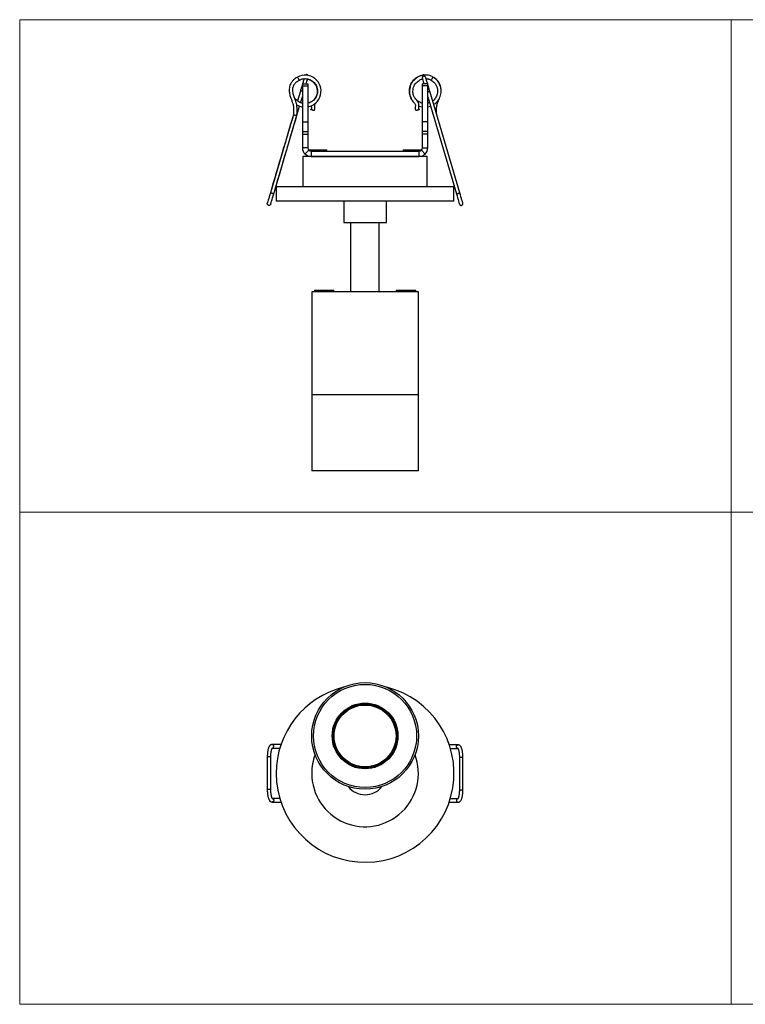
# Model space of a CAD drawing. Units: millimetres. Extents: x 10 to 410, y 10 to 287.
# Drawn here: x 10 to 214, y 10 to 287 of the extents above; entities that cross this region are included whole.
import ezdxf

# ---------------------------------------------------------------- set-up
doc = ezdxf.new("R2010")
doc.units = ezdxf.units.MM

msp = doc.modelspace()

# ---------------------------------------------------------------- linework, layer by layer
at = {"color": 7, "linetype": 'Continuous', "lineweight": 18}
for p, q in [((10, 287), (410, 287)), ((10, 287), (10, 10)), ((210, 287), (210, 10)), ((10, 148.5), (410, 148.5)), ((10, 10), (410, 10))]:
    msp.add_line(p, q, dxfattribs=at)
at = {"color": 7, "linetype": 'Continuous', "lineweight": 25}
for p, q in [((89.48, 268.91), (89.48, 268.41)), ((89.48, 268.91), (90.98, 268.91)), ((90.98, 268.91), (90.98, 268.41)), ((124.73, 268.91), (123.23, 268.91)), ((123.23, 268.41), (123.23, 268.91)), ((124.73, 268.41), (124.73, 268.91)), ((88.92, 266.91), (88.1, 264.15)), ((89.48, 268.41), (90.98, 268.41)), ((89.48, 268.41), (89.48, 258.29)), ((90.98, 268.41), (90.98, 258.29)), ((124.73, 268.41), (123.23, 268.41)), ((123.23, 258.29), (123.23, 268.41)), ((124.73, 258.29), (124.73, 268.41)), ((125.08, 266.73), (124.93, 266.67)), ((125.2, 266.8), (125.08, 266.73)), ((125.28, 266.86), (125.2, 266.8)), ((125.29, 266.91), (125.28, 266.86)), ((133.74, 238.28), (125.29, 266.91)), ((88.99, 263.64), (89.48, 265.3)), ((124.73, 265.3), (132.79, 237.99)), ((81.42, 237.99), (88.71, 262.69)), ((86.96, 260.29), (80.47, 238.28)), ((89.48, 258.29), (90.98, 258.29)), ((89.48, 258.29), (89.48, 255.54)), ((90.98, 258.29), (90.98, 255.54)), ((124.73, 258.29), (123.23, 258.29)), ((123.23, 255.54), (123.23, 258.29)), ((124.73, 255.54), (124.73, 258.29)), ((89.48, 255.54), (90.98, 255.54)), ((89.48, 255.54), (89.48, 254.75)), ((90.98, 255.54), (90.98, 254.75)), ((124.73, 255.54), (123.23, 255.54)), ((123.23, 254.75), (123.23, 255.54)), ((124.73, 254.75), (124.73, 255.54)), ((89.48, 254.75), (90.98, 254.75)), ((89.48, 254.75), (89.48, 250.97)), ((90.98, 254.75), (90.98, 250.97)), ((124.73, 254.75), (123.23, 254.75)), ((123.23, 250.97), (123.23, 254.75)), ((124.73, 250.97), (124.73, 254.75)), ((90.98, 250.97), (89.48, 250.97)), ((91.27, 250.26), (90.21, 249.2)), ((91.15, 250.42), (96.35, 250.42)), ((91.98, 249.97), (91.98, 248.47)), ((91.98, 249.97), (122.23, 249.97)), ((96.35, 249.97), (96.35, 250.42)), ((117.85, 250.42), (117.85, 249.97)), ((117.85, 250.42), (123.06, 250.42)), ((122.23, 249.97), (122.23, 248.47)), ((122.94, 250.26), (124, 249.2)), ((123.23, 250.97), (124.73, 250.97)), ((89.6, 248.47), (89.6, 239.97)), ((124.6, 248.47), (89.6, 248.47)), ((91.98, 248.47), (122.23, 248.47)), ((124.6, 239.97), (124.6, 248.47)), ((82.1, 239.97), (82.1, 235.97)), ((132.1, 239.97), (82.1, 239.97)), ((132.1, 235.97), (132.1, 239.97)), ((132.1, 235.97), (82.1, 235.97)), ((101.1, 235.97), (101.1, 229.97)), ((113.1, 229.97), (113.1, 235.97)), ((101.1, 229.97), (113.1, 229.97)), ((103.1, 210.47), (103.1, 229.97)), ((111.1, 210.47), (111.1, 229.97)), ((92.85, 210.92), (92.85, 210.47)), ((92.85, 210.92), (98.35, 210.92)), ((98.35, 210.47), (98.35, 210.92)), ((115.85, 210.92), (115.85, 210.47)), ((115.85, 210.92), (121.35, 210.92)), ((121.35, 210.47), (121.35, 210.92)), ((92.1, 210.47), (92.1, 181.47)), ((122.1, 210.47), (92.1, 210.47)), ((122.1, 181.47), (122.1, 210.47)), ((92.1, 181.47), (92.1, 160.07)), ((122.1, 181.47), (92.1, 181.47)), ((122.1, 160.07), (122.1, 181.47)), ((122.1, 160.07), (92.1, 160.07)), ((83.47, 83.08), (80.95, 83.08)), ((81.07, 82.09), (83.19, 82.09)), ((133.26, 83), (130.77, 83)), ((131.09, 82.01), (133.15, 82.01)), ((79.6, 79.58), (79.6, 70.41)), ((80.59, 70.41), (80.59, 79.58)), ((133.62, 79.51), (133.62, 70.33)), ((134.61, 70.33), (134.61, 79.51)), ((92.11, 75.3), (92.17, 75.31)), ((122.06, 74.92), (122.1, 74.92)), ((103.1, 70.96), (103.1, 71.04)), ((103.42, 70.96), (103.1, 70.96)), ((111.1, 70.96), (110.79, 70.96)), ((111.1, 71.04), (111.1, 70.96)), ((80.95, 66.91), (83.44, 66.91)), ((83.12, 67.9), (81.06, 67.9)), ((130.7, 66.83), (133.26, 66.83)), ((133.14, 67.82), (131.06, 67.82))]:
    msp.add_line(p, q, dxfattribs=at)
at = {"color": 7, "linetype": 'Continuous', "lineweight": 25, "flags": 128}
for points in [[(80.47, 238.27), (80.3, 237.71), (80.14, 237.17), (80, 236.68), (79.87, 236.24), (79.76, 235.89), (79.69, 235.62), (79.64, 235.46), (79.62, 235.4)], [(134.59, 235.4), (134.57, 235.46), (134.52, 235.62), (134.45, 235.89), (134.34, 236.24), (134.21, 236.68), (134.07, 237.18), (133.91, 237.72), (133.74, 238.28)], [(80.57, 235.11), (80.59, 235.17), (80.64, 235.33), (80.72, 235.6), (80.82, 235.96), (80.95, 236.39), (81.1, 236.89), (81.26, 237.43), (81.42, 237.99)], [(132.79, 237.99), (132.95, 237.43), (133.11, 236.89), (133.26, 236.39), (133.39, 235.95), (133.49, 235.6), (133.57, 235.33), (133.62, 235.17), (133.64, 235.11)]]:
    msp.add_lwpolyline(points, dxfattribs=at)
at = {"color": 7, "linetype": 'Continuous', "lineweight": 25}
for radius in [15, 14.5, 9.25, 9, 8.7]:
    msp.add_circle((107.1, 85.5), radius, dxfattribs=at)
for centre, radius, start, end in [((90.24, 266.92), 4.49, 279.5277, 118.704), ((86.47, 269.42), 2.16, 15.1797, 41.9494), ((124.29, 271.3), 1.89, 316.0744, 346.7431), ((91.98, 250.97), 2.5, 180, 225), ((91.98, 250.97), 1, 180, 225), ((122.23, 250.97), 1, 315, 0), ((122.23, 250.97), 2.5, 315, 0), ((107.1, 74.96), 25, 180, 75.887), ((107.1, 74.96), 25, 104.113, 180), ((107.1, 74.96), 15, 180, 20.5688), ((107.1, 74.96), 15, 159.4312, 180), ((107.1, 74.96), 6, 218.0238, 321.9762)]:
    msp.add_arc(centre, radius, start, end, dxfattribs=at)
for points, knots in [([(91.06, 271.33), (91.06, 271.34), (91.02, 271.41), (90.89, 271.5), (90.7, 271.56), (90.51, 271.53), (90.37, 271.47), (90.32, 271.41), (90.31, 271.4)], [0, 0, 0, 0, 0.047869, 0.274909, 0.50284, 0.729658, 0.953982, 1, 1, 1, 1]), ([(123.07, 271.19), (123.1, 271.25), (123.15, 271.37), (123.31, 271.5), (123.51, 271.56), (123.7, 271.53), (123.84, 271.47), (123.89, 271.41), (123.89, 271.4)], [0, 0, 0, 0, 0.192982, 0.387806, 0.583393, 0.778026, 0.970519, 1, 1, 1, 1]), ([(88.08, 270.86), (87.87, 270.74), (87.5, 270.52), (87.03, 270.14), (86.71, 269.79), (86.43, 269.43), (86.16, 269.01), (85.93, 268.45), (85.8, 267.81), (85.78, 267.16), (85.81, 266.52), (85.94, 265.79), (86.19, 264.96), (86.56, 264.06), (86.82, 263.36), (86.92, 262.85), (86.96, 262.56), (86.99, 262.24), (87, 261.8), (87, 261.13), (86.98, 260.6), (86.96, 260.29)], [0, 0, 0, 0, 0.061507, 0.112451, 0.153458, 0.184483, 0.229054, 0.280972, 0.339687, 0.395931, 0.449248, 0.503559, 0.587648, 0.670862, 0.75344, 0.780633, 0.805025, 0.828188, 0.86275, 0.919708, 1, 1, 1, 1]), ([(87.94, 260.09), (87.97, 260.44), (88.01, 261.04), (88.01, 261.84), (87.96, 262.48), (87.87, 263.09), (87.73, 263.75), (87.49, 264.49), (87.19, 265.17), (86.97, 265.81), (86.84, 266.38), (86.78, 266.96), (86.78, 267.55), (86.86, 268.03), (86.98, 268.38), (87.12, 268.66), (87.32, 268.97), (87.62, 269.32), (88.04, 269.68), (88.38, 269.88), (88.56, 269.99)], [0, 0, 0, 0, 0.097223, 0.168632, 0.224914, 0.274498, 0.339263, 0.411925, 0.491086, 0.546477, 0.59937, 0.654665, 0.70994, 0.761912, 0.787026, 0.813756, 0.848156, 0.890959, 0.941633, 1, 1, 1, 1]), ([(88.56, 269.99), (88.75, 270.08), (89.12, 270.25), (89.68, 270.38), (90.18, 270.42), (90.62, 270.4), (91.02, 270.33), (91.42, 270.21), (91.85, 270.03), (92.32, 269.74), (92.79, 269.33), (93.18, 268.84), (93.47, 268.28), (93.66, 267.69), (93.75, 267.07), (93.72, 266.44), (93.58, 265.83), (93.34, 265.26), (93, 264.74), (92.57, 264.28), (92.07, 263.91), (91.53, 263.64), (91.16, 263.54), (90.98, 263.5)], [0, 0, 0, 0, 0.054136, 0.10219, 0.143408, 0.177509, 0.212913, 0.246084, 0.280057, 0.331912, 0.383335, 0.435274, 0.487604, 0.539487, 0.590984, 0.643217, 0.695422, 0.746875, 0.798767, 0.851099, 0.903027, 0.954469, 1, 1, 1, 1]), ([(89.48, 268.83), (89.45, 268.73), (89.35, 268.39), (89.2, 267.88), (89.04, 267.33), (88.96, 267.05), (88.92, 266.91)], [0, 0, 0, 0, 0.144002, 0.536937, 0.759921, 1, 1, 1, 1]), ([(89.95, 270.41), (89.92, 270.32), (89.86, 270.1), (89.73, 269.67), (89.61, 269.26), (89.53, 269), (89.51, 268.91)], [0, 0, 0, 0, 0.233505, 0.555365, 0.845936, 1, 1, 1, 1]), ([(90.55, 268.91), (90.55, 268.93), (90.63, 269.21), (90.78, 269.7), (90.91, 270.16), (90.96, 270.3), (90.96, 270.3)], [0, 0, 0, 0, 0.0424991, 0.5000778, 0.9987617, 1, 1, 1, 1]), ([(90.81, 270.32), (90.85, 270.32), (91.02, 270.29), (91.29, 270.23), (91.73, 270.07), (92.22, 269.69), (92.75, 269.19), (93.27, 268.64), (93.5, 267.91), (93.66, 267.13), (93.67, 266.35), (93.51, 265.67), (93.18, 265.08), (92.88, 264.7), (92.71, 264.46), (92.68, 264.42)], [0, 0, 0, 0, 0.018774, 0.067161, 0.109676, 0.202897, 0.3095, 0.400592, 0.497385, 0.609463, 0.715606, 0.80448, 0.886194, 0.980699, 1, 1, 1, 1]), ([(123.14, 271.32), (123.08, 271.31), (122.85, 271.28), (122.45, 271.15), (121.89, 270.92), (121.29, 270.55), (120.69, 270.02), (120.19, 269.39), (119.81, 268.68), (119.57, 267.91), (119.46, 267.12), (119.49, 266.31), (119.67, 265.53), (119.99, 264.79), (120.33, 264.22), (120.61, 263.94), (120.7, 263.85)], [0, 0, 0, 0, 0.019958, 0.073181, 0.127688, 0.21089, 0.293404, 0.376743, 0.460703, 0.543951, 0.626585, 0.71039, 0.794153, 0.876716, 0.959978, 1, 1, 1, 1]), ([(123.55, 271.35), (123.45, 271.34), (123.07, 271.29), (122.41, 271.13), (121.66, 270.72), (121.06, 270.17), (120.45, 269.61), (119.97, 268.89), (119.72, 268.06), (119.57, 267.18), (119.54, 266.28), (119.75, 265.46), (120.04, 264.88), (120.29, 264.43), (120.53, 264.06), (120.8, 263.71), (121.09, 263.4), (121.21, 263.14), (121.27, 263.01), (121.28, 262.94), (121.28, 262.83), (121.23, 262.61), (121.17, 262.2), (121.25, 261.77), (121.36, 261.5), (121.39, 261.41)], [0, 0, 0, 0, 0.022832, 0.093205, 0.159843, 0.224117, 0.287959, 0.357772, 0.426132, 0.496062, 0.571816, 0.639864, 0.696501, 0.727609, 0.762787, 0.801743, 0.838483, 0.863227, 0.870638, 0.874365, 0.879313, 0.896794, 0.929296, 0.976596, 1, 1, 1, 1]), ([(122.37, 261.7), (122.36, 261.73), (122.32, 261.8), (122.26, 261.9), (122.21, 261.98), (122.18, 262.04), (122.17, 262.09), (122.18, 262.18), (122.2, 262.32), (122.23, 262.59), (122.26, 262.93), (122.22, 263.31), (122.11, 263.61), (121.95, 263.86), (121.76, 264.12), (121.48, 264.49), (121.2, 264.88), (120.92, 265.27), (120.7, 265.7), (120.57, 266.24), (120.54, 266.92), (120.65, 267.65), (120.83, 268.36), (121.21, 268.98), (121.74, 269.44), (122.16, 269.83), (122.56, 270.1), (122.9, 270.23), (123.14, 270.27), (123.26, 270.29)], [0, 0, 0, 0, 0.009656, 0.023428, 0.032775, 0.039529, 0.044839, 0.049383, 0.066572, 0.086601, 0.126691, 0.165605, 0.195737, 0.219731, 0.252518, 0.294126, 0.349663, 0.393477, 0.4309, 0.488783, 0.551087, 0.625656, 0.699298, 0.761984, 0.831602, 0.897337, 0.928442, 0.967212, 1, 1, 1, 1]), ([(123.21, 270.73), (123.2, 270.68), (123.19, 270.6), (123.19, 270.51), (123.2, 270.48), (123.21, 270.47)], [0, 0, 0, 0, 0.460408, 0.922744, 1, 1, 1, 1]), ([(123.2, 270.47), (123.2, 270.47), (123.24, 270.36), (123.35, 269.97), (123.51, 269.44), (123.62, 269.05), (123.66, 268.91)], [0, 0, 0, 0, 0.011083, 0.401561, 0.780132, 1, 1, 1, 1]), ([(124.18, 270.68), (124.17, 270.71), (124.15, 270.78), (124.07, 270.9), (123.94, 271.04), (123.8, 271.12), (123.67, 271.16), (123.58, 271.16), (123.49, 271.13), (123.38, 271.05), (123.28, 270.91), (123.23, 270.79), (123.21, 270.73)], [0, 0, 0, 0, 0.0639972, 0.167163, 0.3069072, 0.4501278, 0.5213847, 0.5801928, 0.6391284, 0.72578, 0.8658013, 1, 1, 1, 1]), ([(126.13, 270.86), (125.99, 270.95), (125.72, 271.12), (125.17, 271.32), (124.53, 271.42), (123.95, 271.41), (123.64, 271.36), (123.55, 271.35)], [0, 0, 0, 0, 0.186429, 0.354865, 0.64956, 0.898473, 1, 1, 1, 1]), ([(124.7, 268.91), (124.68, 269), (124.6, 269.26), (124.48, 269.68), (124.33, 270.17), (124.23, 270.53), (124.19, 270.66), (124.18, 270.68)], [0, 0, 0, 0, 0.123187, 0.355523, 0.612877, 0.934484, 1, 1, 1, 1]), ([(124.26, 270.4), (124.48, 270.4), (124.83, 270.39), (125.3, 270.22), (125.53, 270.07), (125.65, 269.99)], [0, 0, 0, 0, 0.442655, 0.707549, 1, 1, 1, 1]), ([(124.27, 270.4), (124.28, 270.4), (124.51, 270.39), (125, 270.28), (125.43, 270.09), (125.65, 269.99)], [0, 0, 0, 0, 0.0261887, 0.4854887, 1, 1, 1, 1]), ([(125.29, 266.91), (125.25, 267.05), (125.17, 267.33), (125.01, 267.88), (124.86, 268.39), (124.76, 268.73), (124.73, 268.83)], [0, 0, 0, 0, 0.2400791, 0.4630635, 0.855998, 1, 1, 1, 1]), ([(125.65, 269.99), (125.84, 269.87), (126.19, 269.66), (126.6, 269.25), (126.9, 268.86), (127.12, 268.48), (127.28, 268.1), (127.4, 267.71), (127.48, 267.24), (127.49, 266.69), (127.4, 266.07), (127.19, 265.48), (126.89, 264.94), (126.53, 264.48), (126.24, 264.25), (126.11, 264.14)], [0, 0, 0, 0, 0.0932951, 0.1761097, 0.247144, 0.3059134, 0.3669272, 0.4240921, 0.4826397, 0.5720057, 0.6606251, 0.7501363, 0.8403189, 0.9297321, 1, 1, 1, 1]), ([(126.41, 263.14), (126.56, 263.24), (126.94, 263.49), (127.44, 264.01), (127.91, 264.66), (128.24, 265.39), (128.44, 266.16), (128.49, 266.83), (128.46, 267.41), (128.37, 267.94), (128.2, 268.51), (127.92, 269.12), (127.51, 269.74), (126.92, 270.37), (126.4, 270.69), (126.13, 270.86)], [0, 0, 0, 0, 0.060018, 0.145012, 0.231239, 0.317654, 0.402765, 0.484009, 0.535388, 0.587523, 0.658297, 0.724794, 0.804256, 0.896575, 1, 1, 1, 1]), ([(128.37, 267.89), (128.36, 267.98), (128.33, 268.27), (128.15, 268.79), (127.86, 269.33), (127.51, 269.79), (127.15, 270.17), (126.68, 270.54), (126.32, 270.75), (126.13, 270.86)], [0, 0, 0, 0, 0.0659516, 0.2318057, 0.4201545, 0.5396184, 0.6755187, 0.8283533, 1, 1, 1, 1]), ([(89.16, 266.95), (89.13, 266.95), (89.08, 266.96), (89.03, 266.96), (88.98, 266.95), (88.93, 266.94), (88.92, 266.92), (88.92, 266.91)], [0, 0, 0, 0, 0.249625, 0.331256, 0.500199, 0.750413, 1, 1, 1, 1]), ([(89.48, 266.88), (89.45, 266.89), (89.38, 266.91), (89.27, 266.94), (89.2, 266.95), (89.16, 266.95)], [0, 0, 0, 0, 0.280301, 0.640492, 1, 1, 1, 1]), ([(124.93, 266.67), (124.88, 266.65), (124.81, 266.63), (124.74, 266.62), (124.73, 266.62)], [0, 0, 0, 0, 0.757348, 1, 1, 1, 1]), ([(89.48, 263.5), (89.34, 263.53), (89, 263.61), (88.49, 263.86), (87.98, 264.21), (87.53, 264.64), (87.31, 264.98), (87.21, 265.15)], [0, 0, 0, 0, 0.147932, 0.364385, 0.579348, 0.791988, 1, 1, 1, 1]), ([(92.81, 261.41), (92.85, 261.5), (92.96, 261.77), (93.04, 262.2), (92.98, 262.61), (92.93, 262.83), (92.93, 262.94), (92.94, 263.03), (93.01, 263.16), (93.13, 263.42), (93.32, 263.6), (93.42, 263.74), (93.43, 263.75)], [0, 0, 0, 0, 0.115574, 0.349145, 0.509645, 0.595964, 0.6204, 0.638802, 0.699396, 0.797595, 0.979021, 1, 1, 1, 1]), ([(123.23, 263.5), (123.17, 263.51), (122.9, 263.56), (122.46, 263.75), (121.94, 264.03), (121.67, 264.29), (121.54, 264.41)], [0, 0, 0, 0, 0.097548, 0.417427, 0.734305, 1, 1, 1, 1]), ([(125.22, 263.65), (125.11, 263.6), (124.95, 263.53), (124.78, 263.51), (124.73, 263.5)], [0, 0, 0, 0, 0.687183, 1, 1, 1, 1]), ([(127.25, 260.29), (127.23, 260.63), (127.21, 261.19), (127.21, 261.95), (127.24, 262.54), (127.32, 263.04), (127.5, 263.7), (127.75, 264.24), (127.88, 264.65), (127.91, 264.72)], [0, 0, 0, 0, 0.220709, 0.378253, 0.500825, 0.60716, 0.712709, 0.950287, 1, 1, 1, 1]), ([(87.86, 263.11), (88, 263.01), (88.38, 262.78), (88.94, 262.57), (89.34, 262.51), (89.48, 262.49)], [0, 0, 0, 0, 0.300247, 0.758542, 1, 1, 1, 1]), ([(91.97, 262.78), (91.97, 262.74), (91.97, 262.6), (92, 262.38), (92.04, 262.16), (92.03, 262.03), (91.98, 261.94), (91.91, 261.83), (91.86, 261.74), (91.84, 261.7)], [0, 0, 0, 0, 0.097964, 0.364345, 0.579096, 0.646463, 0.735746, 0.872946, 1, 1, 1, 1]), ([(92.6, 261.47), (92.55, 261.49), (92.44, 261.52), (92.27, 261.57), (92.1, 261.62), (91.96, 261.66), (91.88, 261.68), (91.83, 261.7), (91.84, 261.7), (91.84, 261.7)], [0, 0, 0, 0, 0.168527, 0.337161, 0.501566, 0.657678, 0.8082, 0.957737, 1, 1, 1, 1]), ([(92.81, 261.41), (92.81, 261.41), (92.82, 261.41), (92.77, 261.42), (92.69, 261.44), (92.62, 261.46), (92.6, 261.47)], [0, 0, 0, 0, 0.114046, 0.44758, 0.788434, 1, 1, 1, 1]), ([(122.37, 261.7), (122.37, 261.7), (122.37, 261.7), (122.31, 261.68), (122.2, 261.65), (122.05, 261.6), (121.88, 261.55), (121.71, 261.5), (121.56, 261.46), (121.46, 261.43), (121.4, 261.41), (121.4, 261.41), (121.4, 261.41)], [0, 0, 0, 0, 0.074916, 0.180358, 0.289604, 0.401695, 0.514055, 0.623578, 0.728951, 0.831409, 0.933103, 1, 1, 1, 1]), ([(122.24, 262.77), (122.27, 262.75), (122.55, 262.61), (122.88, 262.51), (123.19, 262.49), (123.23, 262.48)], [0, 0, 0, 0, 0.112189, 0.887509, 1, 1, 1, 1]), ([(124.73, 262.47), (124.99, 262.52), (125.25, 262.56), (125.49, 262.67), (125.5, 262.68)], [0, 0, 0, 0, 0.963018, 1, 1, 1, 1]), ([(86.96, 260.29), (85.92, 256.74), (83.75, 249.4), (81.58, 242.06), (80.47, 238.28)], [0, 0, 0, 0, 0.484368, 1, 1, 1, 1]), ([(81.42, 237.99), (82.48, 241.56), (84.65, 248.93), (86.82, 256.29), (87.94, 260.09)], [0, 0, 0, 0, 0.484369, 1, 1, 1, 1]), ([(86.97, 260.29), (86.97, 260.29), (86.96, 260.29), (86.99, 260.27), (87.05, 260.24), (87.17, 260.2), (87.32, 260.17), (87.47, 260.14), (87.62, 260.11), (87.76, 260.09), (87.83, 260.08), (87.86, 260.08)], [0, 0, 0, 0, 0.017078, 0.128852, 0.252139, 0.382097, 0.512036, 0.635276, 0.747, 0.888297, 1, 1, 1, 1]), ([(87.86, 260.08), (87.88, 260.08), (87.93, 260.08), (87.94, 260.09), (87.94, 260.1)], [0, 0, 0, 0, 0.4782313, 1, 1, 1, 1]), ([(91.98, 249.97), (91.91, 249.97), (91.73, 249.99), (91.49, 250.08), (91.35, 250.2), (91.27, 250.26)], [0, 0, 0, 0, 0.251065, 0.584329, 1, 1, 1, 1]), ([(122.94, 250.26), (122.89, 250.22), (122.79, 250.13), (122.55, 250), (122.34, 249.98), (122.23, 249.97)], [0, 0, 0, 0, 0.277046, 0.610314, 1, 1, 1, 1]), ([(91.98, 248.47), (91.85, 248.48), (91.54, 248.49), (91.1, 248.61), (90.63, 248.84), (90.36, 249.07), (90.21, 249.2)], [0, 0, 0, 0, 0.1876508, 0.4166486, 0.6873594, 1, 1, 1, 1]), ([(124, 249.2), (123.91, 249.12), (123.73, 248.95), (123.35, 248.72), (122.84, 248.51), (122.44, 248.48), (122.23, 248.47)], [0, 0, 0, 0, 0.19555, 0.427179, 0.695257, 1, 1, 1, 1]), ([(80.42, 234.88), (80.38, 234.85), (80.3, 234.79), (80.14, 234.75), (79.99, 234.76), (79.84, 234.82), (79.71, 234.93), (79.63, 235.07), (79.6, 235.22), (79.6, 235.34), (79.62, 235.39), (79.63, 235.41)], [0, 0, 0, 0, 0.109291, 0.247709, 0.357446, 0.478833, 0.6071, 0.73546, 0.857068, 0.967046, 1, 1, 1, 1]), ([(80.57, 235.11), (80.55, 235.07), (80.52, 234.98), (80.46, 234.91), (80.42, 234.88)], [0, 0, 0, 0, 0.503383, 1, 1, 1, 1]), ([(133.64, 235.11), (133.66, 235.07), (133.69, 234.98), (133.75, 234.91), (133.79, 234.88)], [0, 0, 0, 0, 0.503374, 1, 1, 1, 1]), ([(133.79, 234.88), (133.83, 234.85), (133.91, 234.79), (134.07, 234.75), (134.22, 234.76), (134.37, 234.82), (134.49, 234.93), (134.58, 235.07), (134.61, 235.22), (134.61, 235.34), (134.59, 235.39), (134.58, 235.41)], [0, 0, 0, 0, 0.109118, 0.247317, 0.35688, 0.478074, 0.606139, 0.734295, 0.85571, 0.965514, 1, 1, 1, 1]), ([(80.95, 83.07), (80.89, 83.07), (80.75, 83.07), (80.54, 82.97), (80.34, 82.81), (80.17, 82.59), (80.04, 82.34), (79.93, 82.06), (79.84, 81.74), (79.76, 81.41), (79.7, 81.05), (79.66, 80.69), (79.63, 80.36), (79.61, 80), (79.6, 79.74), (79.6, 79.58)], [0, 0, 0, 0, 0.0509127, 0.1219715, 0.2016997, 0.2949342, 0.3804748, 0.4655327, 0.5468356, 0.6286435, 0.707401, 0.7889519, 0.8492357, 0.9099621, 1, 1, 1, 1]), ([(80.59, 79.58), (80.6, 79.75), (80.6, 79.98), (80.62, 80.32), (80.64, 80.59), (80.68, 80.89), (80.73, 81.18), (80.79, 81.44), (80.85, 81.67), (80.92, 81.86), (80.98, 81.99), (81.03, 82.08), (81.07, 82.12), (81.06, 82.12), (81.06, 82.12)], [0, 0, 0, 0, 0.13265, 0.185632, 0.272379, 0.360135, 0.451593, 0.54362, 0.634595, 0.723039, 0.807721, 0.887767, 0.963094, 1, 1, 1, 1]), ([(133.14, 82.04), (133.14, 82.04), (133.14, 82.05), (133.17, 82.02), (133.22, 81.94), (133.29, 81.79), (133.36, 81.59), (133.43, 81.33), (133.49, 81.04), (133.54, 80.73), (133.57, 80.42), (133.6, 80.13), (133.61, 79.83), (133.61, 79.62), (133.62, 79.51)], [0, 0, 0, 0, 0.0083097, 0.0894791, 0.1763461, 0.2691497, 0.3666646, 0.4671716, 0.5682128, 0.6652262, 0.7589878, 0.8297617, 0.9096395, 1, 1, 1, 1]), ([(134.61, 79.51), (134.61, 79.69), (134.6, 79.94), (134.58, 80.31), (134.55, 80.61), (134.51, 80.95), (134.46, 81.28), (134.39, 81.6), (134.3, 81.9), (134.2, 82.17), (134.09, 82.42), (133.95, 82.63), (133.79, 82.81), (133.59, 82.93), (133.41, 83), (133.3, 83), (133.26, 82.99)], [0, 0, 0, 0, 0.1053755, 0.147462, 0.2166872, 0.2872062, 0.3615887, 0.4377984, 0.5151809, 0.5933916, 0.6725141, 0.7528465, 0.8316781, 0.90279, 0.9687027, 1, 1, 1, 1]), ([(79.6, 70.41), (79.6, 70.22), (79.61, 69.97), (79.63, 69.6), (79.66, 69.3), (79.7, 68.96), (79.75, 68.63), (79.82, 68.31), (79.91, 68.01), (80, 67.74), (80.12, 67.5), (80.26, 67.28), (80.42, 67.11), (80.62, 66.98), (80.8, 66.91), (80.91, 66.92), (80.95, 66.92)], [0, 0, 0, 0, 0.1053755, 0.147462, 0.2166873, 0.2872062, 0.3615887, 0.4377984, 0.5151809, 0.5933916, 0.6725141, 0.7528465, 0.8316781, 0.90279, 0.9687027, 1, 1, 1, 1]), ([(81.07, 67.87), (81.07, 67.87), (81.07, 67.86), (81.04, 67.89), (80.99, 67.97), (80.92, 68.12), (80.85, 68.32), (80.78, 68.58), (80.72, 68.87), (80.67, 69.19), (80.64, 69.49), (80.61, 69.78), (80.6, 70.08), (80.6, 70.29), (80.59, 70.41)], [0, 0, 0, 0, 0.0083097, 0.0894791, 0.1763461, 0.2691497, 0.3666646, 0.4671716, 0.5682128, 0.6652262, 0.7589878, 0.8297617, 0.9096395, 1, 1, 1, 1]), ([(133.62, 70.33), (133.61, 70.16), (133.61, 69.93), (133.59, 69.6), (133.57, 69.33), (133.53, 69.02), (133.48, 68.74), (133.42, 68.47), (133.36, 68.24), (133.29, 68.06), (133.23, 67.92), (133.18, 67.83), (133.14, 67.79), (133.15, 67.79), (133.15, 67.79)], [0, 0, 0, 0, 0.13265, 0.185632, 0.272379, 0.360135, 0.451593, 0.54362, 0.634595, 0.723039, 0.807721, 0.887767, 0.963094, 1, 1, 1, 1]), ([(133.26, 66.84), (133.32, 66.84), (133.46, 66.84), (133.67, 66.94), (133.87, 67.1), (134.03, 67.32), (134.17, 67.58), (134.28, 67.86), (134.37, 68.17), (134.45, 68.5), (134.51, 68.87), (134.55, 69.22), (134.58, 69.55), (134.6, 69.91), (134.61, 70.17), (134.61, 70.33)], [0, 0, 0, 0, 0.0509127, 0.1219715, 0.2016997, 0.2949342, 0.3804748, 0.4655327, 0.5468356, 0.6286435, 0.707401, 0.7889519, 0.8492357, 0.9099621, 1, 1, 1, 1])]:
    msp.add_open_spline(points, degree=3, knots=knots, dxfattribs=at)
at = {"color": 8, "linetype": 'Continuous', "lineweight": 25}
for points, knots in [([(81.35, 238.02), (81.32, 238.02), (81.26, 238.04), (81.13, 238.08), (80.98, 238.13), (80.83, 238.17), (80.68, 238.21), (80.57, 238.25), (80.5, 238.27), (80.46, 238.28), (80.47, 238.27), (80.48, 238.27)], [0, 0, 0, 0, 0.106102, 0.24048, 0.347014, 0.464858, 0.589384, 0.713997, 0.832054, 0.938822, 1, 1, 1, 1]), ([(132.86, 238.02), (132.89, 238.02), (132.95, 238.04), (133.08, 238.08), (133.23, 238.13), (133.38, 238.17), (133.53, 238.21), (133.64, 238.25), (133.71, 238.27), (133.75, 238.28), (133.74, 238.27), (133.73, 238.27)], [0, 0, 0, 0, 0.1061017, 0.2404796, 0.3470143, 0.4648586, 0.5893845, 0.7139974, 0.8320543, 0.9388226, 1, 1, 1, 1]), ([(81.42, 237.99), (81.42, 237.99), (81.43, 237.99), (81.42, 238), (81.37, 238.01), (81.35, 238.02)], [0, 0, 0, 0, 0.028048, 0.571441, 1, 1, 1, 1]), ([(132.79, 237.99), (132.79, 237.99), (132.77, 237.99), (132.79, 238), (132.84, 238.01), (132.86, 238.02)], [0, 0, 0, 0, 0.028048, 0.571441, 1, 1, 1, 1]), ([(80.94, 82.09), (80.98, 82.09), (81.07, 82.1), (81.21, 82.16), (81.33, 82.27), (81.4, 82.41), (81.43, 82.56), (81.42, 82.72), (81.37, 82.82), (81.35, 82.86)], [0, 0, 0, 0, 0.116975, 0.270819, 0.424771, 0.570623, 0.702529, 0.868837, 1, 1, 1, 1]), ([(81.35, 82.86), (81.32, 82.89), (81.26, 82.98), (81.13, 83.05), (81.02, 83.09), (80.96, 83.08), (80.95, 83.08)], [0, 0, 0, 0, 0.286352, 0.649016, 0.936536, 1, 1, 1, 1]), ([(133.27, 82.01), (133.23, 82.01), (133.13, 82.02), (133, 82.08), (132.88, 82.19), (132.81, 82.33), (132.78, 82.49), (132.79, 82.64), (132.84, 82.74), (132.86, 82.78)], [0, 0, 0, 0, 0.114731, 0.268966, 0.423308, 0.569531, 0.701772, 0.868504, 1, 1, 1, 1]), ([(132.86, 82.78), (132.89, 82.82), (132.95, 82.9), (133.08, 82.97), (133.19, 83.01), (133.25, 83), (133.26, 83)], [0, 0, 0, 0, 0.285801, 0.647768, 0.934735, 1, 1, 1, 1]), ([(80.42, 79.58), (80.38, 79.58), (80.3, 79.58), (80.14, 79.58), (79.99, 79.58), (79.84, 79.58), (79.71, 79.58), (79.63, 79.58), (79.6, 79.58), (79.6, 79.58), (79.6, 79.58)], [0, 0, 0, 0, 0.123657, 0.280269, 0.404429, 0.541771, 0.686899, 0.832131, 0.969723, 1, 1, 1, 1]), ([(80.59, 79.58), (80.59, 79.58), (80.59, 79.58), (80.53, 79.58), (80.46, 79.58), (80.42, 79.58)], [0, 0, 0, 0, 0.258701, 0.673139, 1, 1, 1, 1]), ([(133.62, 79.51), (133.62, 79.51), (133.62, 79.51), (133.68, 79.51), (133.75, 79.51), (133.79, 79.51)], [0, 0, 0, 0, 0.2563364, 0.6720969, 1, 1, 1, 1]), ([(133.79, 79.51), (133.83, 79.51), (133.91, 79.51), (134.07, 79.51), (134.22, 79.51), (134.37, 79.51), (134.5, 79.51), (134.58, 79.51), (134.61, 79.51), (134.61, 79.51), (134.61, 79.51)], [0, 0, 0, 0, 0.123657, 0.280268, 0.404428, 0.54177, 0.686897, 0.832128, 0.96972, 1, 1, 1, 1]), ([(80.42, 70.41), (80.38, 70.41), (80.3, 70.41), (80.14, 70.41), (79.99, 70.41), (79.84, 70.41), (79.71, 70.41), (79.63, 70.41), (79.6, 70.41), (79.6, 70.41), (79.6, 70.41)], [0, 0, 0, 0, 0.123657, 0.280268, 0.404428, 0.54177, 0.686897, 0.832128, 0.96972, 1, 1, 1, 1]), ([(80.59, 70.41), (80.59, 70.41), (80.59, 70.41), (80.53, 70.41), (80.46, 70.41), (80.42, 70.41)], [0, 0, 0, 0, 0.2563364, 0.6720969, 1, 1, 1, 1]), ([(133.62, 70.33), (133.62, 70.33), (133.62, 70.33), (133.68, 70.33), (133.75, 70.33), (133.79, 70.33)], [0, 0, 0, 0, 0.258701, 0.673139, 1, 1, 1, 1]), ([(133.79, 70.33), (133.83, 70.33), (133.91, 70.33), (134.07, 70.33), (134.22, 70.33), (134.37, 70.33), (134.5, 70.33), (134.58, 70.33), (134.61, 70.33), (134.61, 70.33), (134.61, 70.33)], [0, 0, 0, 0, 0.123657, 0.280269, 0.404429, 0.541771, 0.686899, 0.832131, 0.969723, 1, 1, 1, 1]), ([(80.94, 67.9), (80.98, 67.9), (81.08, 67.9), (81.21, 67.83), (81.33, 67.72), (81.4, 67.58), (81.43, 67.43), (81.42, 67.27), (81.37, 67.18), (81.35, 67.13)], [0, 0, 0, 0, 0.114731, 0.268966, 0.423308, 0.569531, 0.701772, 0.868504, 1, 1, 1, 1]), ([(81.35, 67.13), (81.32, 67.1), (81.26, 67.01), (81.13, 66.94), (81.02, 66.91), (80.96, 66.91), (80.95, 66.91)], [0, 0, 0, 0, 0.285801, 0.647768, 0.934735, 1, 1, 1, 1]), ([(133.27, 67.82), (133.23, 67.82), (133.14, 67.82), (133, 67.75), (132.88, 67.64), (132.81, 67.5), (132.78, 67.35), (132.79, 67.19), (132.84, 67.1), (132.86, 67.05)], [0, 0, 0, 0, 0.116975, 0.270819, 0.424771, 0.570623, 0.702529, 0.868837, 1, 1, 1, 1]), ([(132.86, 67.05), (132.89, 67.02), (132.95, 66.93), (133.08, 66.86), (133.19, 66.83), (133.25, 66.83), (133.26, 66.83)], [0, 0, 0, 0, 0.286352, 0.649016, 0.936536, 1, 1, 1, 1])]:
    msp.add_open_spline(points, degree=3, knots=knots, dxfattribs=at)

doc.saveas('drawing.dxf')
